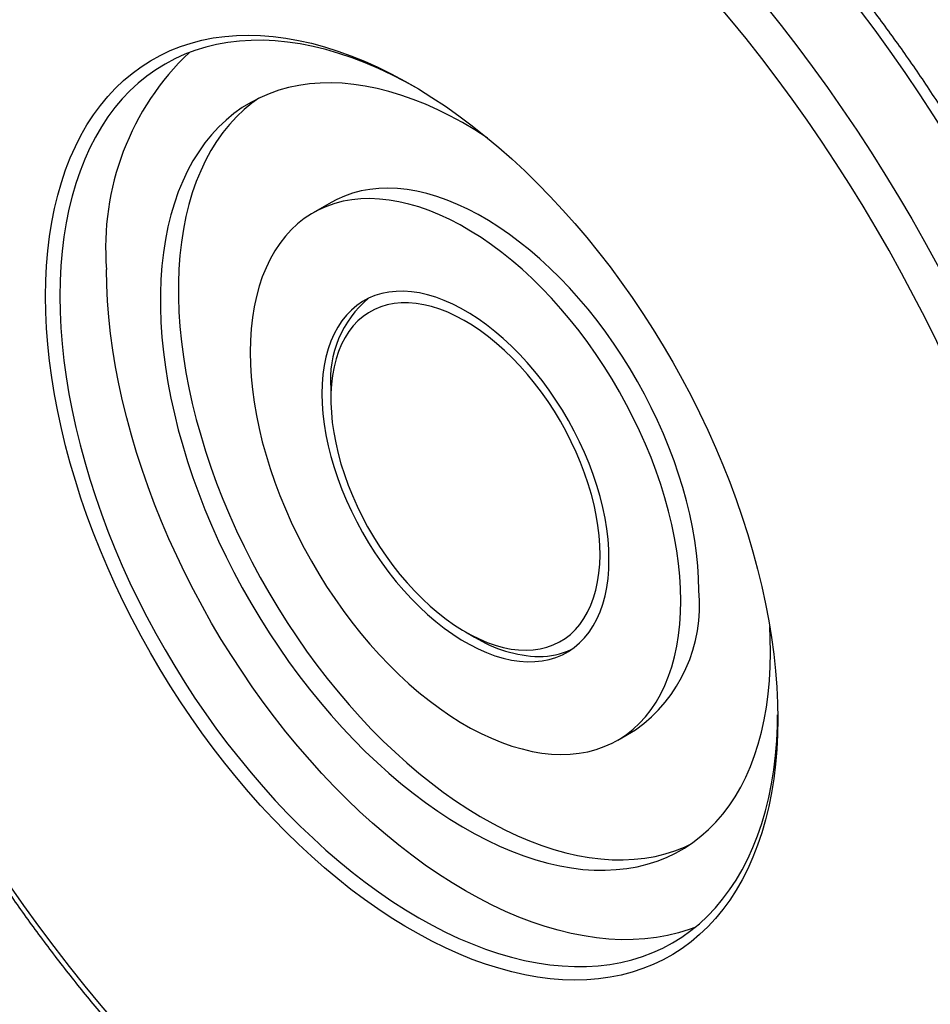
# Model space of a CAD drawing. Units: inches. Extents: x 0.7 to 32.6, y 0.8 to 21.3.
# Drawn here: x 13.3 to 15, y 16.1 to 18 of the extents above; entities that cross this region are included whole.
import ezdxf

# ---------------------------------------------------------------- set-up
doc = ezdxf.new("R2010")
doc.units = ezdxf.units.IN
doc.header["$LTSCALE"] = 2
doc.header["$MEASUREMENT"] = 0
doc.linetypes.add('SLD-Solid', pattern=[0])

msp = doc.modelspace()

# ---------------------------------------------------------------- linework, layer by layer
at = {"color": 7, "linetype": 'SLD-Solid', "lineweight": 25}
for p, q in [((13.9101, 17.6368), (13.8767, 17.6175)), ((13.9096, 17.2904), (13.9096, 17.2712)), ((14.1601, 16.8372), (14.1768, 16.8276)), ((14.4436, 16.6355), (14.477, 16.6548))]:
    msp.add_line(p, q, dxfattribs=at)
at = {"color": 1, "linetype": 'SLD-Solid', "lineweight": 25, "flags": 128}
for points in [[(15.1253, 15.6112), (15.1319, 15.6153), (15.1552, 15.631), (15.1778, 15.6479), (15.1997, 15.6659), (15.2209, 15.6849), (15.2413, 15.705), (15.261, 15.7262), (15.2799, 15.7485), (15.298, 15.7718), (15.3154, 15.796), (15.3319, 15.8213), (15.3476, 15.8476), (15.3624, 15.8748), (15.3764, 15.903), (15.3896, 15.9321), (15.4019, 15.9621), (15.4133, 15.9929), (15.4238, 16.0246), (15.4335, 16.0572), (15.4422, 16.0905), (15.4501, 16.1246), (15.457, 16.1595), (15.463, 16.1951), (15.4681, 16.2314), (15.4723, 16.2684), (15.4756, 16.3061), (15.4779, 16.3443), (15.4793, 16.3832), (15.4797, 16.4226), (15.4793, 16.4626), (15.4779, 16.5031), (15.4756, 16.544), (15.4723, 16.5854), (15.4681, 16.6272), (15.463, 16.6694), (15.457, 16.712), (15.4501, 16.7549), (15.4422, 16.7981), (15.4335, 16.8415), (15.4238, 16.8852), (15.4133, 16.929), (15.4019, 16.9731), (15.3896, 17.0173), (15.3764, 17.0615), (15.3624, 17.1059), (15.3476, 17.1502), (15.3319, 17.1946), (15.3154, 17.239), (15.298, 17.2833), (15.2799, 17.3275), (15.261, 17.3715), (15.2413, 17.4155), (15.2209, 17.4592), (15.1997, 17.5027), (15.1778, 17.5459), (15.1552, 17.5889), (15.1319, 17.6315), (15.1079, 17.6738), (15.0833, 17.7157), (15.058, 17.7572), (15.0321, 17.7983), (15.0056, 17.8389), (14.9785, 17.879), (14.9509, 17.9185), (14.9227, 17.9575), (14.894, 17.9959), (14.8648, 18.0337), (14.8351, 18.0709), (14.8049, 18.1073), (14.7743, 18.1431), (14.7433, 18.1782), (14.7119, 18.2125), (14.6802, 18.246), (14.6481, 18.2787), (14.6156, 18.3106), (14.5829, 18.3417), (14.5499, 18.3719), (14.5167, 18.4012), (14.4832, 18.4296), (14.4495, 18.457), (14.4157, 18.4835), (14.3817, 18.509), (14.3475, 18.5335), (14.3133, 18.5571), (14.279, 18.5795), (14.2447, 18.601), (14.2103, 18.6214), (14.1759, 18.6407), (14.1416, 18.6589), (14.1073, 18.676), (14.073, 18.692), (14.0389, 18.7069), (14.0049, 18.7206), (13.9711, 18.7332), (13.9374, 18.7446), (13.9039, 18.7549), (13.8707, 18.764), (13.8377, 18.7719), (13.805, 18.7786), (13.7725, 18.7842), (13.7404, 18.7885), (13.7087, 18.7916), (13.6773, 18.7936), (13.6463, 18.7943), (13.6157, 18.7939), (13.5855, 18.7922), (13.5558, 18.7894), (13.5266, 18.7853), (13.4979, 18.78), (13.4697, 18.7736), (13.4421, 18.766), (13.415, 18.7571), (13.3885, 18.7471), (13.3626, 18.736), (13.3373, 18.7237), (13.3299, 18.7198)], [(13.2137, 18.6527), (13.2204, 18.6562), (13.2456, 18.6685), (13.2715, 18.6797), (13.298, 18.6896), (13.3251, 18.6985), (13.3528, 18.7061), (13.381, 18.7125), (13.4097, 18.7178), (13.4389, 18.7219), (13.4686, 18.7247), (13.4987, 18.7264), (13.5293, 18.7268), (13.5603, 18.7261), (13.5917, 18.7242), (13.6235, 18.721), (13.6556, 18.7167), (13.688, 18.7111), (13.7208, 18.7044), (13.7538, 18.6965), (13.787, 18.6874), (13.8205, 18.6771), (13.8541, 18.6657), (13.888, 18.6531), (13.922, 18.6394), (13.9561, 18.6245), (13.9903, 18.6085), (14.0246, 18.5914), (14.059, 18.5732), (14.0934, 18.5539), (14.1277, 18.5335), (14.1621, 18.512), (14.1964, 18.4896), (14.2306, 18.466), (14.2647, 18.4415), (14.2987, 18.416), (14.3326, 18.3895), (14.3663, 18.3621), (14.3997, 18.3337), (14.433, 18.3044), (14.466, 18.2742), (14.4987, 18.2431), (14.5311, 18.2112), (14.5632, 18.1785), (14.595, 18.145), (14.6264, 18.1107), (14.6574, 18.0756), (14.688, 18.0398), (14.7181, 18.0034), (14.7478, 17.9662), (14.7771, 17.9284), (14.8058, 17.89), (14.834, 17.851), (14.8616, 17.8115), (14.8887, 17.7714), (14.9152, 17.7308), (14.9411, 17.6897), (14.9664, 17.6482), (14.991, 17.6063), (15.015, 17.564), (15.0383, 17.5214), (15.0609, 17.4784), (15.0828, 17.4352), (15.104, 17.3917), (15.1244, 17.348), (15.1441, 17.304), (15.163, 17.26), (15.1811, 17.2158), (15.1984, 17.1715), (15.2149, 17.1271), (15.2306, 17.0827), (15.2455, 17.0384), (15.2595, 16.994), (15.2727, 16.9498), (15.2849, 16.9056), (15.2964, 16.8615), (15.3069, 16.8177), (15.3165, 16.774), (15.3253, 16.7306), (15.3331, 16.6874), (15.3401, 16.6445), (15.3461, 16.6019), (15.3512, 16.5597), (15.3554, 16.5179), (15.3586, 16.4765), (15.361, 16.4356), (15.3624, 16.3951), (15.3628, 16.3551)]]:
    msp.add_lwpolyline(points, dxfattribs=at)
at = {"color": 7, "linetype": 'SLD-Solid', "lineweight": 25, "flags": 128}
for points in [[(15.296, 16.3551), (15.2955, 16.3945), (15.2941, 16.4345), (15.2918, 16.4749), (15.2886, 16.5157), (15.2844, 16.557), (15.2793, 16.5987), (15.2733, 16.6407), (15.2663, 16.683), (15.2585, 16.7257), (15.2498, 16.7685), (15.2401, 16.8116), (15.2296, 16.855), (15.2182, 16.8984), (15.2059, 16.942), (15.1928, 16.9857), (15.1788, 17.0294), (15.164, 17.0732), (15.1483, 17.117), (15.1318, 17.1607), (15.1145, 17.2044), (15.0964, 17.248), (15.0776, 17.2914), (15.0579, 17.3347), (15.0376, 17.3777), (15.0164, 17.4206), (14.9946, 17.4631), (14.9721, 17.5054), (14.9488, 17.5474), (14.9249, 17.5889), (14.9004, 17.6301), (14.8752, 17.6709), (14.8494, 17.7112), (14.823, 17.751), (14.7961, 17.7904), (14.7685, 17.8291), (14.7405, 17.8673), (14.7119, 17.9049), (14.6829, 17.9419), (14.6533, 17.9782), (14.6234, 18.0138), (14.593, 18.0488), (14.5622, 18.0829), (14.531, 18.1164), (14.4995, 18.149), (14.4676, 18.1808), (14.4355, 18.2118), (14.403, 18.2419), (14.3703, 18.2711), (14.3374, 18.2995), (14.3042, 18.3269), (14.2709, 18.3533), (14.2374, 18.3788), (14.2038, 18.4033), (14.17, 18.4268), (14.1362, 18.4493), (14.1023, 18.4707), (14.0684, 18.4911), (14.0345, 18.5104), (14.0006, 18.5286), (13.9668, 18.5457), (13.933, 18.5617), (13.8993, 18.5766), (13.8658, 18.5904), (13.8323, 18.603), (13.7991, 18.6145), (13.7661, 18.6247), (13.7332, 18.6339), (13.7006, 18.6418), (13.6683, 18.6486), (13.6363, 18.6541), (13.6046, 18.6585), (13.5733, 18.6617), (13.5423, 18.6636), (13.5117, 18.6644), (13.4815, 18.664), (13.4518, 18.6624), (13.4225, 18.6595), (13.3937, 18.6555), (13.3653, 18.6503), (13.3376, 18.6439), (13.3103, 18.6363), (13.2836, 18.6275), (13.2575, 18.6176), (13.232, 18.6065), (13.2072, 18.5942), (13.183, 18.5808), (13.1594, 18.5662), (13.1365, 18.5505), (13.1143, 18.5337), (13.0928, 18.5158), (13.0721, 18.4968), (13.0521, 18.4768), (13.0328, 18.4556), (13.0143, 18.4335), (12.9966, 18.4103), (12.9798, 18.3861), (12.9637, 18.3608), (12.9484, 18.3347), (12.934, 18.3075), (12.9205, 18.2795), (12.9077, 18.2505), (12.8959, 18.2207), (12.8849, 18.1899), (12.8749, 18.1584), (12.8657, 18.126), (12.8574, 18.0928), (12.85, 18.0588), (12.8435, 18.0241), (12.838, 17.9887), (12.8333, 17.9526), (12.8296, 17.9158), (12.8268, 17.8784), (12.825, 17.8403), (12.824, 17.8017), (12.824, 17.7626), (12.825, 17.7229), (12.8268, 17.6827), (12.8296, 17.6421), (12.8333, 17.601), (12.838, 17.5595), (12.8435, 17.5177), (12.85, 17.4755), (12.8574, 17.433), (12.8657, 17.3903), (12.8749, 17.3473), (12.8849, 17.3041), (12.8959, 17.2607), (12.9077, 17.2171), (12.9205, 17.1735), (12.934, 17.1298), (12.9484, 17.086), (12.9637, 17.0422), (12.9798, 16.9985), (12.9966, 16.9548), (13.0143, 16.9111), (13.0328, 16.8676), (13.0521, 16.8243), (13.0721, 16.7811), (13.0928, 16.7381), (13.1143, 16.6954), (13.1365, 16.653), (13.1594, 16.6109), (13.183, 16.5691), (13.2072, 16.5278), (13.232, 16.4868), (13.2575, 16.4462), (13.2836, 16.4061), (13.3103, 16.3666), (13.3376, 16.3275), (13.3653, 16.289), (13.3937, 16.2511), (13.4225, 16.2138), (13.4518, 16.1772), (13.4815, 16.1412), (13.5117, 16.1059), (13.5423, 16.0714), (13.5733, 16.0376), (13.6046, 16.0046), (13.6363, 15.9723), (13.6683, 15.9409), (13.7006, 15.9104), (13.7332, 15.8807), (13.7661, 15.8519), (13.7991, 15.8241), (13.8323, 15.7971), (13.8658, 15.7712), (13.8993, 15.7462), (13.933, 15.7222), (13.9668, 15.6992), (14.0006, 15.6772), (14.0345, 15.6563), (14.0684, 15.6365), (14.1023, 15.6177), (14.1362, 15.6), (14.17, 15.5835), (14.2038, 15.568), (14.2374, 15.5537), (14.2709, 15.5405), (14.3042, 15.5285), (14.3374, 15.5176), (14.3703, 15.5079), (14.403, 15.4994), (14.4355, 15.492), (14.4676, 15.4859), (14.4995, 15.4809), (14.531, 15.4771), (14.5622, 15.4745), (14.593, 15.4732), (14.6234, 15.473), (14.6533, 15.474), (14.6829, 15.4762), (14.7119, 15.4797), (14.7405, 15.4843), (14.7685, 15.4901), (14.7961, 15.4971), (14.823, 15.5053), (14.8494, 15.5146), (14.8752, 15.5252), (14.9004, 15.5369), (14.9249, 15.5497), (14.9488, 15.5637), (14.9721, 15.5788), (14.9946, 15.5951), (15.0164, 15.6124), (15.0376, 15.6309), (15.0579, 15.6504), (15.0776, 15.671), (15.0964, 15.6927), (15.1145, 15.7154), (15.1318, 15.7391), (15.1483, 15.7638), (15.164, 15.7895), (15.1788, 15.8161), (15.1928, 15.8437), (15.2059, 15.8722), (15.2182, 15.9016), (15.2296, 15.9319), (15.2401, 15.9631), (15.2498, 15.9951), (15.2585, 16.0279), (15.2663, 16.0614), (15.2733, 16.0958), (15.2793, 16.1308), (15.2844, 16.1666), (15.2886, 16.2031), (15.2918, 16.2402), (15.2941, 16.2779), (15.2955, 16.3162), (15.296, 16.3551)], [(14.7415, 16.6753), (14.741, 16.6464), (14.7396, 16.6182), (14.7373, 16.5906), (14.734, 16.5636), (14.7299, 16.5373), (14.7248, 16.5118), (14.7188, 16.487), (14.7119, 16.463), (14.7041, 16.4398), (14.6954, 16.4175), (14.6859, 16.3961), (14.6755, 16.3756), (14.6643, 16.3561), (14.6522, 16.3375), (14.6394, 16.3199), (14.6257, 16.3033), (14.6113, 16.2878), (14.5961, 16.2734), (14.5802, 16.26), (14.5636, 16.2478), (14.5463, 16.2366), (14.5283, 16.2266), (14.5097, 16.2178), (14.4905, 16.2101), (14.4707, 16.2036), (14.4503, 16.1982), (14.4294, 16.1941), (14.408, 16.1911), (14.3861, 16.1894), (14.3637, 16.1888), (14.341, 16.1895), (14.3178, 16.1914), (14.2944, 16.1944), (14.2706, 16.1986), (14.2465, 16.2041), (14.2221, 16.2107), (14.1975, 16.2185), (14.1728, 16.2274), (14.1479, 16.2375), (14.1228, 16.2488), (14.0977, 16.2611), (14.0726, 16.2746), (14.0474, 16.2891), (14.0222, 16.3047), (13.9971, 16.3214), (13.972, 16.339), (13.9471, 16.3577), (13.9224, 16.3773), (13.8978, 16.3979), (13.8735, 16.4194), (13.8494, 16.4418), (13.8256, 16.465), (13.8021, 16.4891), (13.7789, 16.514), (13.7562, 16.5396), (13.7339, 16.5659), (13.712, 16.5929), (13.6906, 16.6206), (13.6696, 16.6489), (13.6493, 16.6777), (13.6295, 16.7071), (13.6102, 16.737), (13.5916, 16.7674), (13.5736, 16.7981), (13.5563, 16.8292), (13.5397, 16.8607), (13.5238, 16.8924), (13.5086, 16.9244), (13.4942, 16.9566), (13.4805, 16.9889), (13.4677, 17.0213), (13.4556, 17.0538), (13.4444, 17.0863), (13.434, 17.1188), (13.4245, 17.1512), (13.4158, 17.1835), (13.408, 17.2157), (13.4011, 17.2477), (13.3952, 17.2794), (13.3901, 17.3108), (13.3859, 17.3419), (13.3827, 17.3726), (13.3803, 17.4029), (13.3789, 17.4327), (13.3785, 17.4621), (13.3789, 17.4909), (13.3803, 17.5191), (13.3827, 17.5468), (13.3859, 17.5737), (13.3901, 17.6), (13.3952, 17.6255), (13.4011, 17.6503), (13.408, 17.6743), (13.4158, 17.6975), (13.4245, 17.7198), (13.434, 17.7412), (13.4444, 17.7617), (13.4556, 17.7813), (13.4677, 17.7999), (13.4805, 17.8174), (13.4942, 17.834), (13.5086, 17.8495), (13.5238, 17.864), (13.5397, 17.8773), (13.5563, 17.8896), (13.5736, 17.9007), (13.5916, 17.9107), (13.6102, 17.9196), (13.6295, 17.9273), (13.6493, 17.9338), (13.6696, 17.9391), (13.6906, 17.9432), (13.712, 17.9462), (13.7339, 17.9479), (13.7562, 17.9485), (13.7789, 17.9478), (13.8021, 17.946), (13.8256, 17.9429), (13.8494, 17.9387), (13.8735, 17.9333), (13.8978, 17.9266), (13.9224, 17.9189), (13.9471, 17.9099), (13.972, 17.8998), (13.9971, 17.8886), (14.0222, 17.8762), (14.0474, 17.8628), (14.0726, 17.8482), (14.0977, 17.8326), (14.1228, 17.816), (14.1479, 17.7983), (14.1728, 17.7796), (14.1975, 17.76), (14.2221, 17.7394), (14.2465, 17.7179), (14.2706, 17.6955), (14.2944, 17.6723), (14.3178, 17.6482), (14.341, 17.6234), (14.3637, 17.5978), (14.3861, 17.5714), (14.408, 17.5444), (14.4294, 17.5167), (14.4503, 17.4885), (14.4707, 17.4596), (14.4905, 17.4302), (14.5097, 17.4003), (14.5283, 17.37), (14.5463, 17.3392), (14.5636, 17.3081), (14.5802, 17.2767), (14.5961, 17.2449), (14.6113, 17.213), (14.6257, 17.1808), (14.6394, 17.1485), (14.6522, 17.116), (14.6643, 17.0835), (14.6755, 17.051), (14.6859, 17.0185), (14.6954, 16.9861), (14.7041, 16.9538), (14.7119, 16.9216), (14.7188, 16.8897), (14.7248, 16.858), (14.7299, 16.8266), (14.734, 16.7955), (14.7373, 16.7647), (14.7396, 16.7344), (14.741, 16.7046), (14.7415, 16.6753)], [(14.0668, 17.8517), (14.0483, 17.8618), (14.0234, 17.8746), (13.9985, 17.8863), (13.9737, 17.8968), (13.9491, 17.9062), (13.9247, 17.9144), (13.9004, 17.9215), (13.8764, 17.9273), (13.8527, 17.932), (13.8292, 17.9355), (13.8061, 17.9378), (13.7834, 17.9389), (13.7611, 17.9387), (13.7393, 17.9374), (13.7179, 17.9349), (13.697, 17.9311), (13.6766, 17.9262), (13.6567, 17.9201), (13.6375, 17.9128), (13.6189, 17.9043), (13.6009, 17.8947), (13.5835, 17.8839), (13.5669, 17.872), (13.551, 17.859), (13.5357, 17.8449), (13.5213, 17.8297), (13.5076, 17.8135), (13.4947, 17.7962), (13.4826, 17.7779), (13.4714, 17.7586), (13.4609, 17.7384), (13.4514, 17.7173), (13.4427, 17.6953), (13.4349, 17.6724), (13.428, 17.6486), (13.4219, 17.6241), (13.4168, 17.5988), (13.4127, 17.5728), (13.4094, 17.546), (13.4071, 17.5187), (13.4057, 17.4907), (13.4052, 17.4621), (13.4057, 17.433), (13.4071, 17.4034), (13.4094, 17.3733), (13.4127, 17.3428), (13.4168, 17.3119), (13.4219, 17.2807), (13.428, 17.2493), (13.4349, 17.2175), (13.4427, 17.1856), (13.4514, 17.1536), (13.4609, 17.1214), (13.4714, 17.0891), (13.4826, 17.0569), (13.4947, 17.0246), (13.5076, 16.9925), (13.5213, 16.9604), (13.5357, 16.9286), (13.551, 16.8969), (13.5669, 16.8655), (13.5835, 16.8343), (13.6009, 16.8036), (13.6189, 16.7732), (13.6375, 16.7432), (13.6567, 16.7137), (13.6766, 16.6846), (13.697, 16.6562), (13.7179, 16.6283), (13.7393, 16.6011), (13.7611, 16.5745), (13.7834, 16.5486), (13.8061, 16.5235), (13.8292, 16.4991), (13.8527, 16.4755), (13.8764, 16.4528), (13.9004, 16.431), (13.9247, 16.41), (13.9491, 16.39), (13.9737, 16.371), (13.9985, 16.3529), (14.0234, 16.3358), (14.0483, 16.3198), (14.0733, 16.3048), (14.0983, 16.291), (14.1233, 16.2782), (14.1481, 16.2665), (14.1729, 16.256), (14.1975, 16.2466), (14.222, 16.2384), (14.2462, 16.2313), (14.2703, 16.2254), (14.294, 16.2208), (14.3174, 16.2173), (14.3405, 16.215), (14.3632, 16.2139), (14.3855, 16.214), (14.4074, 16.2154), (14.4288, 16.2179), (14.4497, 16.2216), (14.4701, 16.2266), (14.4899, 16.2327), (14.5091, 16.24), (14.5278, 16.2485), (14.5458, 16.2581), (14.5631, 16.2689), (14.5797, 16.2808), (14.5957, 16.2938), (14.6109, 16.3079), (14.6254, 16.3231), (14.639, 16.3393), (14.6519, 16.3566), (14.664, 16.3749), (14.6753, 16.3941), (14.6857, 16.4143), (14.6953, 16.4355), (14.704, 16.4575), (14.7118, 16.4804), (14.7187, 16.5041), (14.7247, 16.5287), (14.7298, 16.554), (14.734, 16.58), (14.7373, 16.6067), (14.7396, 16.6341), (14.741, 16.6621), (14.7414, 16.683)], [(14.2017, 17.7566), (14.2004, 17.7574), (14.1774, 17.7721), (14.1544, 17.7856), (14.1314, 17.7981), (14.1085, 17.8095), (14.0856, 17.8197), (14.0628, 17.8288), (14.0402, 17.8368), (14.0178, 17.8436), (13.9957, 17.8492), (13.9738, 17.8536), (13.9522, 17.8568), (13.9309, 17.8589), (13.9101, 17.8597), (13.8896, 17.8593), (13.8696, 17.8577), (13.8501, 17.8549), (13.831, 17.851), (13.8126, 17.8458), (13.7946, 17.8394), (13.7773, 17.8319), (13.7606, 17.8232), (13.7446, 17.8134), (13.7293, 17.8025), (13.7146, 17.7904), (13.7007, 17.7772), (13.6876, 17.763), (13.6752, 17.7477), (13.6636, 17.7314), (13.6529, 17.7142), (13.6429, 17.6959), (13.6339, 17.6767), (13.6256, 17.6566), (13.6183, 17.6357), (13.6119, 17.6139), (13.6063, 17.5913), (13.6017, 17.5679), (13.598, 17.5438), (13.5952, 17.519), (13.5933, 17.4936), (13.5924, 17.4676), (13.5924, 17.441), (13.5933, 17.4139), (13.5952, 17.3863), (13.598, 17.3583), (13.6017, 17.33), (13.6063, 17.3013), (13.6119, 17.2723), (13.6183, 17.243), (13.6256, 17.2136), (13.6339, 17.184), (13.6429, 17.1543), (13.6529, 17.1246), (13.6636, 17.0949), (13.6752, 17.0653), (13.6876, 17.0357), (13.7007, 17.0063), (13.7146, 16.9771), (13.7293, 16.9481), (13.7446, 16.9194), (13.7606, 16.8911), (13.7773, 16.8632), (13.7946, 16.8356), (13.8126, 16.8086), (13.831, 16.7821), (13.8501, 16.7561), (13.8696, 16.7308), (13.8896, 16.7061), (13.9101, 16.6821), (13.9309, 16.6589), (13.9522, 16.6364), (13.9738, 16.6147), (13.9957, 16.5938), (14.0178, 16.5738), (14.0402, 16.5548), (14.0628, 16.5366), (14.0856, 16.5195), (14.1085, 16.5033), (14.1314, 16.4882), (14.1544, 16.4741), (14.1774, 16.4611), (14.2004, 16.4491), (14.2234, 16.4383), (14.2462, 16.4286), (14.2689, 16.4201), (14.2914, 16.4127), (14.3136, 16.4065), (14.3357, 16.4015), (14.3574, 16.3977), (14.3788, 16.395), (14.3999, 16.3936), (14.4206, 16.3934), (14.4408, 16.3944), (14.4606, 16.3966), (14.4799, 16.3999), (14.4986, 16.4045), (14.5168, 16.4103), (14.5345, 16.4172), (14.5515, 16.4253), (14.5678, 16.4346), (14.5835, 16.445), (14.5985, 16.4565), (14.6128, 16.4691), (14.6263, 16.4828), (14.6391, 16.4976), (14.651, 16.5133), (14.6622, 16.5301), (14.6726, 16.5479), (14.6821, 16.5666), (14.6907, 16.5863), (14.6985, 16.6068), (14.7054, 16.6282), (14.7114, 16.6504), (14.7165, 16.6734), (14.7206, 16.6971), (14.7239, 16.7215), (14.7262, 16.7466), (14.7276, 16.7724), (14.7281, 16.7987), (14.7281, 16.7987)], [(13.7757, 17.8311), (13.7627, 17.8217), (13.748, 17.8097), (13.7341, 17.7965), (13.721, 17.7823), (13.7086, 17.767), (13.697, 17.7507), (13.6863, 17.7334), (13.6763, 17.7152), (13.6673, 17.696), (13.6591, 17.6759), (13.6517, 17.6549), (13.6453, 17.6331), (13.6397, 17.6105), (13.6351, 17.5872), (13.6314, 17.5631), (13.6286, 17.5383), (13.6267, 17.5129), (13.6258, 17.4869), (13.6258, 17.4603), (13.6267, 17.4332), (13.6286, 17.4056), (13.6314, 17.3776), (13.6351, 17.3493), (13.6397, 17.3205), (13.6453, 17.2915), (13.6517, 17.2623), (13.6591, 17.2329), (13.6673, 17.2033), (13.6763, 17.1736), (13.6863, 17.1439), (13.697, 17.1142), (13.7086, 17.0845), (13.721, 17.055), (13.7341, 17.0256), (13.748, 16.9964), (13.7627, 16.9674), (13.778, 16.9387), (13.7941, 16.9104), (13.8107, 16.8824), (13.8281, 16.8549), (13.846, 16.8279), (13.8645, 16.8014), (13.8835, 16.7754), (13.903, 16.7501), (13.923, 16.7254), (13.9435, 16.7014), (13.9644, 16.6781), (13.9856, 16.6556), (14.0072, 16.6339), (14.0291, 16.6131), (14.0512, 16.5931), (14.0736, 16.574), (14.0962, 16.5559), (14.119, 16.5388), (14.1419, 16.5226), (14.1648, 16.5075), (14.1878, 16.4934), (14.2109, 16.4803), (14.2338, 16.4684), (14.2568, 16.4576), (14.2796, 16.4479), (14.3023, 16.4394), (14.3248, 16.432), (14.347, 16.4258), (14.3691, 16.4208), (14.3908, 16.417), (14.4122, 16.4143), (14.4333, 16.4129), (14.454, 16.4127), (14.4742, 16.4137), (14.494, 16.4158), (14.5133, 16.4192), (14.532, 16.4238), (14.5502, 16.4296), (14.5679, 16.4365), (14.5781, 16.4412)], [(14.5945, 16.9144), (14.594, 16.937), (14.5926, 16.9601), (14.5903, 16.9837), (14.587, 17.0076), (14.5828, 17.0319), (14.5777, 17.0564), (14.5717, 17.0812), (14.5649, 17.106), (14.5571, 17.131), (14.5485, 17.156), (14.5391, 17.181), (14.5289, 17.2059), (14.5179, 17.2307), (14.5061, 17.2553), (14.4936, 17.2796), (14.4805, 17.3036), (14.4666, 17.3272), (14.4521, 17.3504), (14.437, 17.3731), (14.4213, 17.3953), (14.4051, 17.4169), (14.3884, 17.4379), (14.3713, 17.4582), (14.3537, 17.4778), (14.3357, 17.4966), (14.3175, 17.5146), (14.2989, 17.5317), (14.2801, 17.5479), (14.2611, 17.5632), (14.2419, 17.5775), (14.2226, 17.5908), (14.2033, 17.603), (14.1839, 17.6142), (14.1645, 17.6243), (14.1453, 17.6333), (14.1261, 17.6411), (14.1071, 17.6478), (14.0883, 17.6533), (14.0697, 17.6576), (14.0514, 17.6607), (14.0335, 17.6626), (14.0159, 17.6633), (13.9988, 17.6629), (13.9821, 17.6612), (13.9659, 17.6583), (13.9502, 17.6541), (13.9351, 17.6489), (13.9206, 17.6424), (13.9101, 17.6368)], [(14.5611, 16.8951), (14.5606, 16.9177), (14.5592, 16.9409), (14.5569, 16.9644), (14.5536, 16.9884), (14.5494, 17.0126), (14.5443, 17.0371), (14.5383, 17.0619), (14.5315, 17.0868), (14.5237, 17.1117), (14.5151, 17.1367), (14.5057, 17.1617), (14.4955, 17.1866), (14.4845, 17.2114), (14.4727, 17.236), (14.4602, 17.2603), (14.447, 17.2843), (14.4332, 17.3079), (14.4187, 17.3311), (14.4036, 17.3538), (14.3879, 17.376), (14.3717, 17.3977), (14.355, 17.4186), (14.3378, 17.4389), (14.3203, 17.4585), (14.3023, 17.4773), (14.2841, 17.4953), (14.2655, 17.5124), (14.2467, 17.5286), (14.2277, 17.5439), (14.2085, 17.5582), (14.1892, 17.5715), (14.1699, 17.5837), (14.1505, 17.5949), (14.1311, 17.605), (14.1119, 17.614), (14.0927, 17.6218), (14.0737, 17.6285), (14.0549, 17.634), (14.0363, 17.6383), (14.018, 17.6414), (14.0001, 17.6433), (13.9825, 17.6441), (13.9654, 17.6436), (13.9487, 17.6419), (13.9325, 17.639), (13.9168, 17.6349), (13.9017, 17.6296), (13.8872, 17.6231), (13.8733, 17.6155), (13.8601, 17.6067), (13.8476, 17.5968), (13.8359, 17.5858), (13.8249, 17.5738), (13.8146, 17.5607), (13.8052, 17.5466), (13.7966, 17.5315), (13.7889, 17.5154), (13.782, 17.4985), (13.776, 17.4807), (13.771, 17.462), (13.7668, 17.4426), (13.7635, 17.4224), (13.7612, 17.4015), (13.7598, 17.38), (13.7593, 17.3579), (13.7598, 17.3353), (13.7612, 17.3122), (13.7635, 17.2886), (13.7668, 17.2647), (13.771, 17.2404), (13.776, 17.2159), (13.782, 17.1912), (13.7889, 17.1663), (13.7966, 17.1413), (13.8052, 17.1163), (13.8146, 17.0913), (13.8249, 17.0664), (13.8359, 17.0417), (13.8476, 17.0171), (13.8601, 16.9928), (13.8733, 16.9688), (13.8872, 16.9451), (13.9017, 16.9219), (13.9168, 16.8992), (13.9325, 16.877), (13.9487, 16.8554), (13.9654, 16.8344), (13.9825, 16.8141), (14.0001, 16.7945), (14.018, 16.7758), (14.0363, 16.7578), (14.0549, 16.7407), (14.0737, 16.7244), (14.0927, 16.7092), (14.1119, 16.6949), (14.1311, 16.6816), (14.1505, 16.6693), (14.1699, 16.6581), (14.1892, 16.6481), (14.2085, 16.6391), (14.2277, 16.6313), (14.2467, 16.6246), (14.2655, 16.6191), (14.2841, 16.6147), (14.3023, 16.6116), (14.3203, 16.6097), (14.3378, 16.609), (14.355, 16.6095), (14.3717, 16.6112), (14.3879, 16.6141), (14.4036, 16.6182), (14.4187, 16.6235), (14.4332, 16.6299), (14.447, 16.6376), (14.4602, 16.6463), (14.4727, 16.6562), (14.4845, 16.6672), (14.4955, 16.6793), (14.5057, 16.6924), (14.5151, 16.7065), (14.5237, 16.7216), (14.5315, 16.7376), (14.5383, 16.7546), (14.5443, 16.7724), (14.5494, 16.791), (14.5536, 16.8105), (14.5569, 16.8306), (14.5592, 16.8515), (14.5606, 16.873), (14.5611, 16.8951)], [(14.5872, 16.2866), (14.5768, 16.2828), (14.5569, 16.2767), (14.5366, 16.2718), (14.5156, 16.268), (14.4942, 16.2655), (14.4724, 16.2642), (14.4501, 16.264), (14.4274, 16.2651), (14.4043, 16.2674), (14.3809, 16.2709), (14.3571, 16.2756), (14.3331, 16.2815), (14.3089, 16.2885), (14.2844, 16.2967), (14.2598, 16.3061), (14.235, 16.3167), (14.2101, 16.3283), (14.1852, 16.3411), (14.1602, 16.355), (14.1352, 16.37), (14.1103, 16.386), (14.0854, 16.403), (14.0606, 16.4211), (14.036, 16.4401), (14.0115, 16.4602), (13.9873, 16.4811), (13.9632, 16.503), (13.9395, 16.5257), (13.9161, 16.5492), (13.893, 16.5736), (13.8703, 16.5987), (13.848, 16.6246), (13.8261, 16.6512), (13.8047, 16.6785), (13.7838, 16.7063), (13.7634, 16.7348), (13.7436, 16.7638), (13.7244, 16.7933), (13.7057, 16.8233), (13.6877, 16.8537), (13.6704, 16.8845), (13.6538, 16.9156), (13.6378, 16.947), (13.6226, 16.9787), (13.6081, 17.0106), (13.5945, 17.0426), (13.5816, 17.0748), (13.5695, 17.107), (13.5582, 17.1393), (13.5478, 17.1715), (13.5382, 17.2037), (13.5295, 17.2358), (13.5217, 17.2677), (13.5148, 17.2994), (13.5088, 17.3309), (13.5037, 17.3621), (13.4995, 17.3929), (13.4962, 17.4234), (13.4939, 17.4535), (13.4925, 17.4831), (13.492, 17.5122)], [(14.4274, 16.9722), (14.427, 16.9908), (14.4256, 17.0098), (14.4232, 17.0293), (14.42, 17.049), (14.4158, 17.0691), (14.4107, 17.0894), (14.4048, 17.1097), (14.3979, 17.1302), (14.3903, 17.1506), (14.3818, 17.171), (14.3726, 17.1912), (14.3626, 17.2111), (14.3519, 17.2308), (14.3406, 17.2501), (14.3286, 17.269), (14.316, 17.2873), (14.3028, 17.3051), (14.2892, 17.3223), (14.2751, 17.3388), (14.2606, 17.3545), (14.2458, 17.3695), (14.2306, 17.3836), (14.2152, 17.3967), (14.1996, 17.409), (14.1839, 17.4202), (14.1681, 17.4304), (14.1523, 17.4396), (14.1364, 17.4476), (14.1207, 17.4545), (14.1051, 17.4603), (14.0897, 17.4649), (14.0746, 17.4683), (14.0597, 17.4705), (14.0452, 17.4715), (14.0312, 17.4713), (14.0175, 17.4698), (14.0044, 17.4672), (13.9918, 17.4634), (13.9798, 17.4584), (13.9684, 17.4522), (13.9577, 17.4449), (13.9478, 17.4364), (13.9385, 17.4269), (13.9301, 17.4163), (13.9224, 17.4047), (13.9156, 17.3921), (13.9097, 17.3786), (13.9046, 17.3642), (13.9004, 17.349), (13.8971, 17.333), (13.8948, 17.3162), (13.8934, 17.2988), (13.8929, 17.2808), (13.8934, 17.2623), (13.8948, 17.2432), (13.8971, 17.2238), (13.9004, 17.204), (13.9046, 17.1839), (13.9097, 17.1637), (13.9156, 17.1433), (13.9224, 17.1229), (13.9301, 17.1024), (13.9385, 17.0821), (13.9478, 17.0619), (13.9577, 17.0419), (13.9684, 17.0223), (13.9798, 17.003), (13.9918, 16.9841), (14.0044, 16.9657), (14.0175, 16.9479), (14.0312, 16.9307), (14.0452, 16.9143), (14.0597, 16.8985), (14.0746, 16.8836), (14.0897, 16.8695), (14.1051, 16.8563), (14.1207, 16.8441), (14.1364, 16.8328), (14.1523, 16.8226), (14.1681, 16.8135), (14.1839, 16.8054), (14.1996, 16.7985), (14.2152, 16.7928), (14.2306, 16.7882), (14.2458, 16.7848), (14.2606, 16.7826), (14.2751, 16.7816), (14.2892, 16.7818), (14.3028, 16.7832), (14.316, 16.7858), (14.3286, 16.7897), (14.3406, 16.7947), (14.3519, 16.8009), (14.3626, 16.8082), (14.3726, 16.8166), (14.3818, 16.8262), (14.3903, 16.8367), (14.3979, 16.8483), (14.4048, 16.8609), (14.4107, 16.8744), (14.4158, 16.8888), (14.42, 16.9041), (14.4232, 16.9201), (14.4256, 16.9368), (14.427, 16.9542), (14.4274, 16.9722)], [(14.273, 16.8031), (14.2865, 16.8037), (14.2994, 16.8056), (14.3119, 16.8087), (14.3237, 16.8129), (14.335, 16.8184), (14.3456, 16.8249), (14.3556, 16.8326), (14.3648, 16.8414), (14.3732, 16.8512), (14.3808, 16.8621), (14.3877, 16.8739), (14.3936, 16.8867), (14.3988, 16.9004), (14.403, 16.9149), (14.4063, 16.9302), (14.4087, 16.9463), (14.4102, 16.963), (14.4107, 16.9803), (14.4103, 16.9982), (14.409, 17.0165), (14.4068, 17.0353), (14.4036, 17.0543), (14.3996, 17.0737), (14.3946, 17.0933), (14.3888, 17.1129), (14.3821, 17.1327), (14.3746, 17.1524), (14.3663, 17.172), (14.3573, 17.1914), (14.3475, 17.2106), (14.337, 17.2295), (14.3258, 17.248), (14.314, 17.266), (14.3017, 17.2836), (14.2888, 17.3005), (14.2755, 17.3168), (14.2617, 17.3324), (14.2476, 17.3472), (14.2331, 17.3612), (14.2183, 17.3744), (14.2034, 17.3866), (14.1882, 17.3978), (14.173, 17.4081), (14.1577, 17.4173), (14.1425, 17.4254), (14.1273, 17.4323), (14.1122, 17.4382), (14.0973, 17.4429), (14.0826, 17.4464), (14.0682, 17.4487), (14.0542, 17.4499), (14.0405, 17.4498), (14.0273, 17.4485), (14.0146, 17.4461), (14.0025, 17.4424), (13.9909, 17.4376), (13.98, 17.4316), (13.9697, 17.4244), (13.9601, 17.4162), (13.9513, 17.4069), (13.9432, 17.3965), (13.936, 17.3852), (13.9296, 17.3728), (13.9241, 17.3596), (13.9194, 17.3455), (13.9156, 17.3306), (13.9128, 17.3149), (13.9108, 17.2985), (13.9098, 17.2815), (13.9097, 17.2639), (13.9106, 17.2458), (13.9123, 17.2272), (13.915, 17.2083), (13.9186, 17.1891), (13.9232, 17.1696), (13.9285, 17.15), (13.9348, 17.1303), (13.9419, 17.1105), (13.9498, 17.0909), (13.9585, 17.0713), (13.9679, 17.052), (13.9781, 17.033), (13.9889, 17.0143), (14.0004, 16.996), (14.0124, 16.9782), (14.025, 16.9609), (14.0381, 16.9443), (14.0517, 16.9283), (14.0657, 16.9131), (14.08, 16.8987), (14.0946, 16.8851), (14.1095, 16.8724), (14.1245, 16.8607), (14.1397, 16.85), (14.155, 16.8403), (14.1703, 16.8316), (14.1855, 16.8241), (14.2007, 16.8176), (14.2157, 16.8124), (14.2305, 16.8082), (14.245, 16.8053), (14.2592, 16.8036), (14.273, 16.8031)], [(14.7281, 16.7987), (14.7276, 16.8255), (14.7266, 16.8474)]]:
    msp.add_lwpolyline(points, dxfattribs=at)
at = {"color": 7, "linetype": 'SLD-Solid', "lineweight": 25}
for centre, radius, start, end in [((13.991, 17.5532), 0.5007, 133.5079, 184.6921), ((14.1049, 17.3075), 0.196, 129.6803, 184.9838), ((14.3116, 16.886), 0.2843, 305.5876, 5.7246), ((14.3052, 17.0346), 0.2436, 238.1962, 268.1358), ((14.298, 16.9309), 0.1397, 269.692, 295.1083)]:
    msp.add_arc(centre, radius, start, end, dxfattribs=at)
for points, knots in [([(15.6106, 15.8915), (15.6154, 15.8945), (15.628, 15.9023), (15.6476, 15.916), (15.6695, 15.9326), (15.6907, 15.9502), (15.7113, 15.9688), (15.7312, 15.9883), (15.7504, 16.0088), (15.7689, 16.0303), (15.7867, 16.0527), (15.8038, 16.076), (15.8202, 16.1003), (15.8358, 16.1254), (15.8506, 16.1514), (15.8647, 16.1783), (15.878, 16.206), (15.8905, 16.2346), (15.9022, 16.264), (15.9131, 16.2941), (15.9231, 16.325), (15.9324, 16.3567), (15.9408, 16.389), (15.9483, 16.4221), (15.955, 16.4558), (15.9609, 16.4902), (15.9659, 16.5252), (15.9701, 16.5608), (15.9733, 16.597), (15.9758, 16.6337), (15.9774, 16.671), (15.9781, 16.7087), (15.9779, 16.7469), (15.9769, 16.7856), (15.9751, 16.8247), (15.9724, 16.8641), (15.9688, 16.904), (15.9644, 16.9441), (15.9592, 16.9846), (15.9531, 17.0254), (15.9462, 17.0665), (15.9384, 17.1077), (15.9299, 17.1492), (15.9205, 17.1909), (15.9103, 17.2327), (15.8993, 17.2747), (15.8876, 17.3167), (15.875, 17.3588), (15.8617, 17.401), (15.8476, 17.4432), (15.8327, 17.4854), (15.8171, 17.5275), (15.8008, 17.5696), (15.7837, 17.6116), (15.7659, 17.6535), (15.7475, 17.6952), (15.7283, 17.7367), (15.7085, 17.7781), (15.6879, 17.8192), (15.6668, 17.8601), (15.645, 17.9007), (15.6226, 17.941), (15.5995, 17.981), (15.5759, 18.0206), (15.5517, 18.0598), (15.527, 18.0986), (15.5017, 18.137), (15.4759, 18.1749), (15.4495, 18.2124), (15.4227, 18.2493), (15.3954, 18.2857), (15.3676, 18.3215), (15.3394, 18.3568), (15.3107, 18.3914), (15.2817, 18.4255), (15.2522, 18.4588), (15.2224, 18.4916), (15.1923, 18.5236), (15.1618, 18.5549), (15.131, 18.5855), (15.0999, 18.6153), (15.0685, 18.6443), (15.0369, 18.6726), (15.0051, 18.7), (14.973, 18.7266), (14.9408, 18.7524), (14.9083, 18.7773), (14.8758, 18.8013), (14.8431, 18.8244), (14.8102, 18.8466), (14.7773, 18.8679), (14.7443, 18.8882), (14.7113, 18.9075), (14.6783, 18.9259), (14.6452, 18.9433), (14.6122, 18.9597), (14.5792, 18.975), (14.5462, 18.9894), (14.5133, 19.0027), (14.4806, 19.0149), (14.4479, 19.0261), (14.4155, 19.0363), (14.3831, 19.0453), (14.351, 19.0533), (14.3191, 19.0601), (14.2875, 19.0659), (14.2561, 19.0706), (14.225, 19.0742), (14.1942, 19.0766), (14.1637, 19.078), (14.1336, 19.0782), (14.1039, 19.0774), (14.0745, 19.0754), (14.0456, 19.0723), (14.0172, 19.0682), (13.9892, 19.0629), (13.9617, 19.0566), (13.9347, 19.0491), (13.9082, 19.0407), (13.8823, 19.0311), (13.8569, 19.0205), (13.8345, 19.0101), (13.8209, 19.0028), (13.8152, 18.9998)], [0, 0, 0, 0, 0.00507, 0.013202, 0.021337, 0.029477, 0.037624, 0.04578, 0.053948, 0.062127, 0.07032, 0.078527, 0.086749, 0.094985, 0.103236, 0.1115, 0.119778, 0.128068, 0.136369, 0.144681, 0.153002, 0.161332, 0.169668, 0.17801, 0.186358, 0.194709, 0.203064, 0.211421, 0.219781, 0.228141, 0.236502, 0.244864, 0.253225, 0.261586, 0.269946, 0.278305, 0.286663, 0.29502, 0.303375, 0.311729, 0.320082, 0.328433, 0.336783, 0.345131, 0.353478, 0.361823, 0.370168, 0.378511, 0.386853, 0.395193, 0.403533, 0.411872, 0.42021, 0.428547, 0.436883, 0.445219, 0.453554, 0.461888, 0.470222, 0.478556, 0.48689, 0.495223, 0.503557, 0.51189, 0.520224, 0.528557, 0.536891, 0.545226, 0.55356, 0.561896, 0.570231, 0.578568, 0.586905, 0.595243, 0.603582, 0.611922, 0.620264, 0.628606, 0.636949, 0.645294, 0.653641, 0.661988, 0.670337, 0.678688, 0.68704, 0.695394, 0.70375, 0.712107, 0.720465, 0.728825, 0.737187, 0.74555, 0.753914, 0.762278, 0.770644, 0.77901, 0.787376, 0.795741, 0.804106, 0.812469, 0.820829, 0.829186, 0.83754, 0.845889, 0.854231, 0.862567, 0.870895, 0.879214, 0.887522, 0.895819, 0.904104, 0.912375, 0.920632, 0.928874, 0.937102, 0.945314, 0.953512, 0.961697, 0.969868, 0.978028, 0.986177, 0.994319, 1, 1, 1, 1]), ([(15.1262, 15.6118), (15.131, 15.6148), (15.1436, 15.6226), (15.1632, 15.6364), (15.1851, 15.653), (15.2063, 15.6706), (15.2269, 15.6891), (15.2468, 15.7087), (15.266, 15.7292), (15.2845, 15.7507), (15.3023, 15.7731), (15.3194, 15.7964), (15.3358, 15.8206), (15.3514, 15.8458), (15.3662, 15.8718), (15.3803, 15.8987), (15.3936, 15.9264), (15.4061, 15.955), (15.4178, 15.9843), (15.4287, 16.0145), (15.4387, 16.0454), (15.448, 16.077), (15.4564, 16.1094), (15.4639, 16.1425), (15.4706, 16.1762), (15.4765, 16.2106), (15.4815, 16.2456), (15.4857, 16.2812), (15.4889, 16.3174), (15.4914, 16.3541), (15.493, 16.3913), (15.4937, 16.4291), (15.4935, 16.4673), (15.4925, 16.5059), (15.4907, 16.545), (15.488, 16.5845), (15.4844, 16.6243), (15.48, 16.6645), (15.4748, 16.705), (15.4687, 16.7458), (15.4618, 16.7868), (15.454, 16.8281), (15.4455, 16.8696), (15.4361, 16.9113), (15.4259, 16.9531), (15.4149, 16.995), (15.4032, 17.0371), (15.3906, 17.0792), (15.3773, 17.1214), (15.3632, 17.1636), (15.3483, 17.2057), (15.3327, 17.2479), (15.3164, 17.29), (15.2993, 17.332), (15.2815, 17.3738), (15.2631, 17.4156), (15.2439, 17.4571), (15.2241, 17.4985), (15.2035, 17.5396), (15.1824, 17.5805), (15.1606, 17.6211), (15.1382, 17.6614), (15.1152, 17.7013), (15.0915, 17.7409), (15.0673, 17.7802), (15.0426, 17.819), (15.0173, 17.8574), (14.9915, 17.8953), (14.9651, 17.9327), (14.9383, 17.9696), (14.911, 18.006), (14.8832, 18.0419), (14.855, 18.0771), (14.8263, 18.1118), (14.7973, 18.1458), (14.7679, 18.1792), (14.738, 18.2119), (14.7079, 18.2439), (14.6774, 18.2753), (14.6466, 18.3058), (14.6155, 18.3356), (14.5842, 18.3647), (14.5525, 18.3929), (14.5207, 18.4204), (14.4886, 18.447), (14.4564, 18.4728), (14.4239, 18.4976), (14.3914, 18.5217), (14.3587, 18.5448), (14.3258, 18.567), (14.2929, 18.5882), (14.2599, 18.6085), (14.2269, 18.6279), (14.1939, 18.6463), (14.1608, 18.6636), (14.1278, 18.68), (14.0948, 18.6954), (14.0618, 18.7097), (14.0289, 18.723), (13.9962, 18.7353), (13.9635, 18.7465), (13.9311, 18.7566), (13.8987, 18.7657), (13.8666, 18.7736), (13.8347, 18.7805), (13.8031, 18.7863), (13.7717, 18.791), (13.7406, 18.7945), (13.7098, 18.797), (13.6793, 18.7984), (13.6492, 18.7986), (13.6195, 18.7977), (13.5901, 18.7958), (13.5612, 18.7927), (13.5328, 18.7885), (13.5048, 18.7833), (13.4773, 18.7769), (13.4503, 18.7695), (13.4238, 18.761), (13.3979, 18.7515), (13.3725, 18.7408), (13.3501, 18.7305), (13.3365, 18.7232), (13.3308, 18.7202)], [0, 0, 0, 0, 0.00507, 0.013202, 0.021337, 0.029477, 0.037624, 0.04578, 0.053948, 0.062127, 0.07032, 0.078527, 0.086749, 0.094985, 0.103236, 0.1115, 0.119778, 0.128068, 0.136369, 0.144681, 0.153002, 0.161332, 0.169668, 0.17801, 0.186358, 0.194709, 0.203064, 0.211421, 0.219781, 0.228141, 0.236502, 0.244864, 0.253225, 0.261586, 0.269946, 0.278305, 0.286663, 0.29502, 0.303375, 0.311729, 0.320082, 0.328433, 0.336783, 0.345131, 0.353478, 0.361823, 0.370168, 0.378511, 0.386853, 0.395193, 0.403533, 0.411872, 0.42021, 0.428547, 0.436883, 0.445219, 0.453554, 0.461888, 0.470222, 0.478556, 0.48689, 0.495223, 0.503557, 0.51189, 0.520224, 0.528557, 0.536891, 0.545226, 0.55356, 0.561896, 0.570231, 0.578568, 0.586905, 0.595243, 0.603582, 0.611922, 0.620264, 0.628606, 0.636949, 0.645294, 0.653641, 0.661988, 0.670337, 0.678688, 0.68704, 0.695394, 0.70375, 0.712107, 0.720465, 0.728825, 0.737187, 0.74555, 0.753914, 0.762278, 0.770644, 0.77901, 0.787376, 0.795741, 0.804106, 0.812469, 0.820829, 0.829186, 0.83754, 0.845889, 0.854231, 0.862567, 0.870895, 0.879214, 0.887522, 0.895819, 0.904104, 0.912375, 0.920632, 0.928874, 0.937102, 0.945314, 0.953512, 0.961697, 0.969868, 0.978028, 0.986177, 0.994319, 1, 1, 1, 1]), ([(13.178, 18.6319), (13.173, 18.6288), (13.1602, 18.6209), (13.1404, 18.607), (13.1186, 18.5904), (13.0973, 18.5728), (13.0768, 18.5543), (13.0569, 18.5347), (13.0376, 18.5142), (13.0191, 18.4927), (13.0013, 18.4703), (12.9842, 18.447), (12.9679, 18.4228), (12.9523, 18.3976), (12.9374, 18.3716), (12.9233, 18.3447), (12.91, 18.317), (12.8975, 18.2884), (12.8859, 18.2591), (12.875, 18.2289), (12.8649, 18.198), (12.8557, 18.1664), (12.8473, 18.134), (12.8397, 18.1009), (12.833, 18.0672), (12.8272, 18.0328), (12.8222, 17.9978), (12.818, 17.9622), (12.8147, 17.926), (12.8123, 17.8893), (12.8107, 17.8521), (12.81, 17.8143), (12.8101, 17.7761), (12.8111, 17.7375), (12.813, 17.6984), (12.8157, 17.6589), (12.8192, 17.6191), (12.8236, 17.5789), (12.8289, 17.5384), (12.835, 17.4976), (12.8419, 17.4566), (12.8496, 17.4153), (12.8582, 17.3738), (12.8675, 17.3321), (12.8777, 17.2903), (12.8887, 17.2484), (12.9005, 17.2063), (12.913, 17.1642), (12.9264, 17.122), (12.9405, 17.0798), (12.9553, 17.0377), (12.9709, 16.9955), (12.9873, 16.9534), (13.0043, 16.9115), (13.0221, 16.8696), (13.0406, 16.8279), (13.0598, 16.7863), (13.0796, 16.7449), (13.1001, 16.7038), (13.1213, 16.6629), (13.1431, 16.6223), (13.1655, 16.582), (13.1885, 16.5421), (13.2121, 16.5025), (13.2363, 16.4632), (13.2611, 16.4244), (13.2864, 16.3861), (13.3122, 16.3481), (13.3385, 16.3107), (13.3654, 16.2738), (13.3927, 16.2374), (13.4205, 16.2015), (13.4487, 16.1663), (13.4773, 16.1316), (13.5064, 16.0976), (13.5358, 16.0642), (13.5656, 16.0315), (13.5958, 15.9995), (13.6263, 15.9682), (13.6571, 15.9376), (13.6881, 15.9078), (13.7195, 15.8787), (13.7511, 15.8505), (13.783, 15.823), (13.815, 15.7964), (13.8473, 15.7707), (13.8797, 15.7458), (13.9123, 15.7218), (13.945, 15.6986), (13.9778, 15.6764), (14.0107, 15.6552), (14.0437, 15.6349), (14.0767, 15.6155), (14.1098, 15.5971), (14.1429, 15.5798), (14.1759, 15.5634), (14.2089, 15.548), (14.2418, 15.5337), (14.2747, 15.5204), (14.3075, 15.5081), (14.3401, 15.4969), (14.3726, 15.4868), (14.4049, 15.4777), (14.437, 15.4698), (14.4689, 15.4629), (14.5006, 15.4571), (14.532, 15.4524), (14.5631, 15.4489), (14.5939, 15.4464), (14.6244, 15.4451), (14.6545, 15.4448), (14.6842, 15.4457), (14.7135, 15.4476), (14.7424, 15.4507), (14.7709, 15.4549), (14.7988, 15.4601), (14.8263, 15.4665), (14.8533, 15.4739), (14.8798, 15.4824), (14.9058, 15.4919), (14.9311, 15.5026), (14.9533, 15.5128), (14.9668, 15.52), (14.9722, 15.5229)], [0, 0, 0, 0, 0.005244, 0.013376, 0.021511, 0.029652, 0.037799, 0.045956, 0.054124, 0.062304, 0.070497, 0.078704, 0.086926, 0.095163, 0.103414, 0.111679, 0.119957, 0.128247, 0.136549, 0.144861, 0.153183, 0.161513, 0.169849, 0.178192, 0.18654, 0.194892, 0.203247, 0.211605, 0.219964, 0.228325, 0.236687, 0.245049, 0.25341, 0.261772, 0.270132, 0.278491, 0.28685, 0.295207, 0.303563, 0.311917, 0.32027, 0.328622, 0.336972, 0.345321, 0.353668, 0.362014, 0.370359, 0.378702, 0.387044, 0.395385, 0.403725, 0.412065, 0.420403, 0.42874, 0.437077, 0.445413, 0.453748, 0.462083, 0.470418, 0.478752, 0.487086, 0.49542, 0.503754, 0.512088, 0.520422, 0.528756, 0.53709, 0.545425, 0.55376, 0.562095, 0.570432, 0.578769, 0.587106, 0.595445, 0.603784, 0.612125, 0.620466, 0.628809, 0.637153, 0.645498, 0.653845, 0.662193, 0.670542, 0.678894, 0.687246, 0.695601, 0.703956, 0.712314, 0.720673, 0.729033, 0.737395, 0.745758, 0.754123, 0.762488, 0.770854, 0.77922, 0.787587, 0.795952, 0.804317, 0.81268, 0.821041, 0.829399, 0.837753, 0.846102, 0.854445, 0.862781, 0.87111, 0.879429, 0.887737, 0.896035, 0.90432, 0.912591, 0.920849, 0.929092, 0.937319, 0.945532, 0.953731, 0.961915, 0.970087, 0.978247, 0.986397, 0.99454, 1, 1, 1, 1])]:
    msp.add_open_spline(points, degree=3, knots=knots, dxfattribs=at)

doc.saveas('drawing.dxf')
